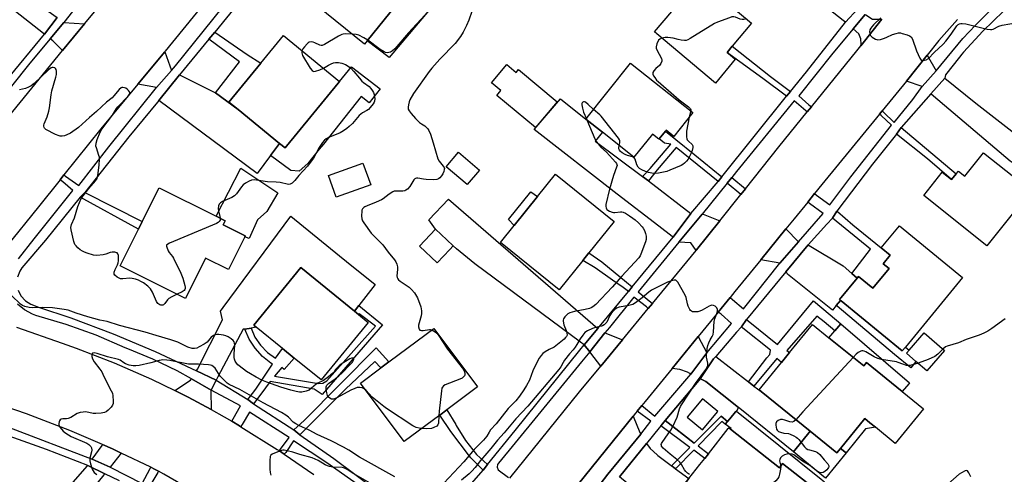
# Model space of a CAD drawing. Units: inches. Extents: x 1315758 to 1321758, y 477449 to 481450.
# Drawn here: x 1319796 to 1320226, y 478855 to 479054 of the extents above; entities that cross this region are included whole.
import ezdxf

# ---------------------------------------------------------------- set-up
doc = ezdxf.new("R2010")
doc.units = ezdxf.units.IN
doc.header["$MEASUREMENT"] = 0
for name, color, linetype in [('BLDG-Footprint', 5, 'Continuous'), ('CULTRL-Pad', 6, 'Continuous'), ('TRANS-Driveway', 251, 'Continuous'), ('TRANS-Non Street Sidewalk', 7, 'Continuous'), ('TRANS-Road', 130, 'Continuous'), ('TRANS-Street Sidewalk', 7, 'Continuous'), ('Undefined', 1, 'Continuous')]:
    doc.layers.add(name, color=color, linetype=linetype)

msp = doc.modelspace()

# ---------------------------------------------------------------- linework, layer by layer
at = {"layer": 'BLDG-Footprint'}
for points, elevation in [([(1319947.74, 479044.47), (1319946.6, 479043.06), (1319925.35, 479060.14), (1319941.67, 479080.44), (1319944.46, 479083.91), (1319952.03, 479093.33), (1319973.28, 479076.26), (1319969.46, 479071.51)], 96.62), ([(1320108.75, 479036.43), (1320100.01, 479026.05), (1320074.37, 479047.64), (1320073.39, 479048.46), (1320088.57, 479066.48), (1320092.87, 479071.59), (1320115.89, 479052.2), (1320107.42, 479042.15), (1320105.15, 479039.45), (1320106.45, 479038.36)], 91.95), ([(1319912.42, 478998.44), (1319911.75, 478997.63), (1319909.36, 478999.59), (1319891.3, 479014.38), (1319887.25, 479017.7), (1319901.18, 479034.7), (1319911.08, 479046.79), (1319935.58, 479026.72), (1319935, 479026.02)], 96.84), ([(1320008.77, 479034.1), (1320012.86, 479030.7), (1320013.88, 479031.92), (1320030.77, 479017.85), (1320021.38, 479006.57), (1320004.48, 479020.64), (1320006.2, 479022.7), (1320002.1, 479026.11)], 92.74), ([(1320090.16, 479013.1), (1320081.85, 479002.65), (1320078.44, 479005.36), (1320078.18, 479005.03), (1320075.5, 479001.65), (1320075.34, 479001.45), (1320072.51, 479003.7), (1320064.4, 478993.5), (1320050.59, 479004.48), (1320043.42, 479010.22), (1320062.92, 479034.75)], 92.43), ([(1320227.08, 478987.75), (1320238.11, 478978.98), (1320233.88, 478973.65), (1320218.84, 478954.73), (1320191.16, 478976.73), (1320199.28, 478986.94), (1320203.35, 478983.78), (1320205.3, 478986.23), (1320206.32, 478987.51), (1320209.14, 478985.27), (1320217.29, 478995.53)], 90.89), ([(1319949.27, 478981.41), (1319934.14, 478975.99), (1319930.73, 478985.51), (1319945.86, 478990.93)], 102.7), ([(1320042.07, 478948.34), (1320031.73, 478935.5), (1320005.97, 478956.23), (1320011.96, 478963.68), (1320022.15, 478976.34), (1320030.04, 478986.14), (1320055.81, 478965.41), (1320044.72, 478951.64)], 93.45), ([(1319894.11, 478958.7), (1319886.97, 478944.41), (1319876.99, 478949.39), (1319868.16, 478931.74), (1319839.57, 478946.03), (1319847.59, 478962.08), (1319849.23, 478965.35), (1319856.64, 478980.19), (1319881.63, 478967.7), (1319885.57, 478965.73), (1319884.66, 478963.9), (1319894.3, 478959.08)], 95.96), ([(1320208.17, 478940.91), (1320183.15, 478910.36), (1320181.78, 478908.69), (1320155, 478930.62), (1320154.75, 478930.83), (1320154.32, 478931.18), (1320162.03, 478940.6), (1320162.59, 478941.29), (1320168.88, 478936.14), (1320176, 478944.83), (1320173.45, 478946.91), (1320176.46, 478950.59), (1320172.61, 478953.81), (1320180.57, 478963.52)], 91.33), ([(1319983.8, 478953.18), (1319978.34, 478947.36), (1319970.63, 478954.6), (1319977.62, 478962.04), (1319982.51, 478957.44), (1319985.32, 478954.81)], 93.25), ([(1319948.12, 478921.23), (1319927.52, 478896), (1319915.76, 478905.61), (1319910.59, 478909.83), (1319899.19, 478919.14), (1319898.12, 478920.01), (1319918.72, 478945.24), (1319942.1, 478926.15), (1319943.9, 478924.68)], 95.54), ([(1320149.65, 478914.5), (1320164.91, 478902.13), (1320166.1, 478903.6), (1320181.78, 478890.89), (1320191.02, 478883.4), (1320178.73, 478868.23), (1320170.06, 478875.26), (1320167.66, 478877.21), (1320165.38, 478879.06), (1320154.78, 478865.99), (1320153.19, 478864.02), (1320141.46, 478873.53), (1320120.03, 478890.91), (1320119.17, 478891.61), (1320128.98, 478903.71), (1320132.48, 478908.03), (1320142.45, 478920.33)], 90.43), ([(1319979.44, 478880.63), (1319963.95, 478869.06), (1319944.83, 478894.67), (1319953.71, 478901.3), (1319957.22, 478903.92), (1319973.56, 478916.11), (1319976.84, 478918.56), (1319995.95, 478892.96), (1319982.53, 478882.93)], 94.17), ([(1320200.23, 478908.96), (1320192.48, 478900.01), (1320187.76, 478904.1), (1320183.64, 478907.68), (1320184.85, 478909.08), (1320191.39, 478916.63)], 90.26), ([(1320106.64, 478874.4), (1320128.03, 478857.58), (1320129.46, 478859.4), (1320140.11, 478851.02), (1320128.2, 478835.88), (1320120.05, 478842.3), (1320107.04, 478825.75), (1320102.53, 478829.22), (1320096.84, 478821.99), (1320096.43, 478821.46), (1320078.21, 478835.78), (1320078.81, 478836.56), (1320084.84, 478844.22), (1320082.89, 478845.76), (1320088.42, 478852.78), (1320093.29, 478858.97), (1320095.36, 478861.61), (1320096.96, 478863.65), (1320105.66, 478874.7), (1320105.89, 478875)], 89.92)]:
    msp.add_lwpolyline(points, close=True, dxfattribs=dict(at, elevation=elevation))
at = {"layer": 'CULTRL-Pad'}
for points in [[(1319978.7, 479062.71), (1319957.37, 479037.2), (1319947.74, 479044.47), (1319969.46, 479071.51), (1319978.57, 479064.07), (1319979.32, 479063.45)], [(1319953.33, 479023.56), (1319948.57, 479017.4), (1319945.1, 479020.16), (1319928.52, 478999.31), (1319926.72, 478997.05), (1319921.8, 478990.86), (1319917.96, 478987.51), (1319914.35, 478987.78), (1319905.42, 478994.23), (1319909.36, 478999.59), (1319911.75, 478997.63), (1319912.42, 478998.44), (1319935, 479026.02), (1319935.58, 479026.72), (1319940.88, 479033.2)], [(1319996.86, 478987.95), (1319991.48, 478981.56), (1319982.24, 478989.35), (1319987.62, 478995.74)], [(1319899.76, 478966.07), (1319896.07, 478957.89), (1319894.11, 478958.7), (1319894.3, 478959.08), (1319884.66, 478963.9), (1319885.57, 478965.73), (1319881.63, 478967.7), (1319892.5, 478988.76), (1319908.58, 478978), (1319903.79, 478969.75)], [(1320022.15, 478976.34), (1320011.96, 478963.68), (1320009.56, 478966.34), (1320019.32, 478978.44)], [(1320154.92, 478920.53), (1320184.89, 478894.69), (1320184.62, 478894.36), (1320181.78, 478890.89), (1320166.1, 478903.6), (1320164.91, 478902.13), (1320149.65, 478914.5), (1320152.34, 478917.57)], [(1320105.27, 478877.87), (1320106.28, 478879.04), (1320108.88, 478882.03), (1320109.21, 478882.41), (1320146.37, 478852.57), (1320147.81, 478851.41), (1320132.49, 478832.93), (1320120.21, 478815.55), (1320107.04, 478825.75), (1320120.05, 478842.3), (1320128.21, 478835.88), (1320140.11, 478851.02), (1320129.46, 478859.4), (1320128.03, 478857.58), (1320106.64, 478874.4), (1320106.95, 478874.72), (1320104.26, 478876.71)], [(1320141.46, 478873.53), (1320153.19, 478864.02), (1320154.78, 478865.99), (1320157.19, 478864.02), (1320148.25, 478853.05), (1320134.14, 478864.54)]]:
    msp.add_lwpolyline(points, close=True, dxfattribs=at)
for points in [[(1320109.21, 478882.41, 0), (1320108.88, 478882.03, 0), (1320106.28, 478879.04, 0), (1320105.27, 478877.87, 0), (1320102.58, 478880.22, 0), (1320090.81, 478868.39, 0), (1320078.09, 478878.22, 0), (1320092.02, 478894.93, 0), (1320093.39, 478896.56, 0), (1320094.16, 478896.17, 0), (1320095.84, 478895.33, 0), (1320110.08, 478883.96, 0)], [(1320087.75, 478879.78, 0), (1320094.46, 478874.22, 0), (1320101.09, 478882.23, 0), (1320094.37, 478887.79, 0)]]:
    msp.add_polyline3d(points, close=True, dxfattribs=at)
at = {"layer": 'TRANS-Driveway'}
for points in [[(1320114.86, 479098.79), (1320118.75, 479095.49), (1320162.41, 479058.48), (1320156.9, 479052.66), (1320155.94, 479053.49), (1320097.18, 479099.89), (1320100.54, 479104.26), (1320103.68, 479108.32), (1320113.15, 479100.24)], [(1319795.91, 479066.69), (1319797.92, 479064.99), (1319798.26, 479064.7), (1319812.09, 479054.69), (1319806.49, 479047.37), (1319806.1, 479047.68), (1319789.83, 479060.53), (1319764.16, 479081.02), (1319751.46, 479091.14), (1319757.02, 479098.29), (1319767.2, 479090.07), (1319769.61, 479088.11), (1319770.81, 479087.14), (1319792.28, 479069.64)], [(1320172.8, 479053.94), (1320163.63, 479042.3), (1320163.75, 479043.03), (1320163.64, 479045.38), (1320162.76, 479047.55), (1320160.24, 479049.75), (1320165.56, 479056.06), (1320165.84, 479055.84), (1320168.72, 479054.02)], [(1319824.01, 479051.91), (1319814.35, 479040.3), (1319810.12, 479044.52), (1319809.07, 479045.35), (1319815.06, 479052.54)], [(1319862.1, 479031.58), (1319855.52, 479024.07), (1319847.44, 479025.55), (1319859.17, 479039.7)], [(1320196.61, 479031.38), (1320190.53, 479024.45), (1320183.67, 479026.9), (1320192.74, 479038.28)], [(1319881.33, 479021.75), (1319891.3, 479014.38), (1319909.36, 478999.59), (1319905.42, 478994.23), (1319899.64, 478986.36), (1319856.58, 479018.41), (1319865.55, 479029.62)], [(1320194.29, 479021.29), (1320200.39, 479028.24), (1320213.96, 479017.28), (1320233.66, 479001.84), (1320234.88, 479003.12), (1320237.12, 479001.21), (1320250.63, 478989.73), (1320243.05, 478980.24), (1320229.8, 478991.2), (1320229.39, 478991.54), (1320229.03, 478991.84), (1320195.47, 479020.3)], [(1320068.19, 478985.05), (1320070.71, 478983.15), (1320089.29, 478968.86), (1320081.51, 478958.47), (1320081.13, 478958.78), (1320075.25, 478963.42), (1320057.01, 478977.41), (1320020.8, 479005.64), (1320032.23, 479019.15), (1320043.42, 479010.22), (1320050.59, 479004.48), (1320047.45, 479000.65)], [(1320048.59, 478918.49), (1320042.67, 478911.33), (1320041.08, 478912.51), (1319994.86, 478946.82), (1319986.79, 478953.42), (1319985.32, 478954.81), (1319982.51, 478957.44), (1319977.62, 478962.04), (1319974.63, 478966.07), (1319983.3, 478975.12)], [(1319944.05, 478928.65), (1319942.1, 478926.15), (1319918.72, 478945.24), (1319898.12, 478920.01), (1319899.19, 478919.14), (1319896.89, 478918.75), (1319894.22, 478918.3), (1319893.52, 478918.18), (1319882.36, 478897.41), (1319881.62, 478895.91), (1319873.05, 478900.05), (1319873.5, 478900.75), (1319884.4, 478922.31), (1319883.55, 478926.11), (1319884.73, 478927.72), (1319914.25, 478967.72), (1319935.62, 478950.39), (1319938.68, 478947.91), (1319951.18, 478937.77)], [(1320101.94, 478965.67), (1320091.8, 478952.97), (1320091.62, 478952.75), (1320089.31, 478956), (1320084.07, 478956.3), (1320094.3, 478968.63), (1320094.66, 478968.61)], [(1320136.42, 478956.51), (1320128.28, 478947.14), (1320119.85, 478948.61), (1320130.82, 478962.12)], [(1320159.74, 478942.63), (1320162.03, 478940.6), (1320154.32, 478931.18), (1320154.75, 478930.83), (1320152.91, 478928.64), (1320151.23, 478926.63), (1320131.56, 478942.39), (1320131.23, 478942.86), (1320130.86, 478943.41), (1320140.58, 478955.13), (1320141.09, 478954.82), (1320155.95, 478945.99)], [(1320059.35, 478913.6), (1320049.87, 478902.1), (1320047.05, 478905.78), (1320045.09, 478908.36), (1320051.71, 478916.57)], [(1320096.27, 478907.91), (1320089.34, 478898.61), (1320088.87, 478898.84), (1320087.76, 478899.46), (1320084.52, 478900.63), (1320081.09, 478901.05), (1320092.47, 478914.99)], [(1320114.49, 478895.2), (1320116.88, 478893.34), (1320120.03, 478890.91), (1320141.46, 478873.53), (1320134.14, 478864.54), (1320110.68, 478883.48), (1320110.08, 478883.96), (1320095.84, 478895.33), (1320094.16, 478896.17), (1320093.39, 478896.56), (1320099.21, 478905.2), (1320100.16, 478906.29)], [(1319879.44, 478891.53), (1319879.3, 478891.23), (1319879.38, 478883.04), (1319869.46, 478888.47), (1319863.51, 478891.4), (1319870.44, 478895.98), (1319870.79, 478896.51)], [(1320067.38, 478872.24), (1320053.04, 478854.72), (1320046.22, 478845.96), (1320045.82, 478846.26), (1320037.05, 478846.69), (1320064.13, 478880.22), (1320066.99, 478872.96)], [(1320080.88, 478858.4), (1320081.7, 478857.79), (1320082.6, 478857.12), (1320088.42, 478852.78), (1320082.89, 478845.76), (1320084.84, 478844.22), (1320078.81, 478836.56), (1320073.24, 478841.07), (1320058.1, 478853.59), (1320069.84, 478868.2), (1320071.55, 478865.96), (1320074.59, 478863.15), (1320074.88, 478862.88), (1320080.06, 478859.02)], [(1319840.04, 478863.88), (1319835.28, 478857.83), (1319827.44, 478861.27), (1319831.72, 478867.25), (1319831.94, 478867.67), (1319836.34, 478865.77)], [(1319832.99, 478854.95), (1319832.56, 478854.39), (1319819.48, 478838.37), (1319816.92, 478835.16), (1319816.65, 478835.37), (1319796.32, 478810.67), (1319796.87, 478810.23), (1319790.37, 478803.31), (1319770.38, 478778.59), (1319763.7, 478783.93), (1319775.44, 478798.06), (1319808.35, 478838.85), (1319825.27, 478858.24), (1319825.44, 478858.48)]]:
    msp.add_lwpolyline(points, close=True, dxfattribs=at)
at = {"layer": 'TRANS-Non Street Sidewalk'}
for points in [[(1319891.3, 479014.38), (1319881.33, 479021.75), (1319891.83, 479035.33), (1319878.41, 479045.19), (1319881.07, 479048.33), (1319895.23, 479038.55), (1319901.18, 479034.7), (1319887.25, 479017.7)], [(1320132.85, 479022.35), (1320131.07, 479020.32), (1320120.72, 479028.04), (1320106.45, 479038.36), (1320105.15, 479039.45), (1320107.42, 479042.15), (1320124.18, 479028.92)], [(1320179.29, 479003.59), (1320181.25, 479006.54), (1320205.3, 478986.23), (1320203.35, 478983.78), (1320192.8, 478992.82)], [(1320102.83, 478985.02), (1320101.22, 478982.97), (1320082.82, 478997.8), (1320074.52, 478988.02), (1320070.71, 478983.15), (1320068.19, 478985.05), (1320071.54, 478988.55), (1320080.54, 478999.29), (1320077.79, 478999.76), (1320075.49, 479001.65), (1320078.18, 479005.03), (1320082.72, 479001.24), (1320091, 478994.6)], [(1320113.15, 478979.71), (1320111.18, 478977.24), (1320105.2, 478982.23), (1320107.17, 478984.69)], [(1319822.12, 478976.01), (1319824.19, 478978.11), (1319849.23, 478965.35), (1319847.59, 478962.08)], [(1320162.03, 478940.6), (1320159.74, 478942.63), (1320167.93, 478953.3), (1320151.22, 478966.83), (1320153.09, 478969.98), (1320153.38, 478969.73), (1320160.12, 478963.91), (1320172.61, 478953.81), (1320176.46, 478950.59), (1320173.45, 478946.91), (1320176, 478944.83), (1320168.88, 478936.14), (1320162.59, 478941.29)], [(1320063.63, 478936.75), (1320062, 478934.69), (1320059.73, 478936.5), (1320055, 478939.66), (1320047.41, 478945.14), (1320042.07, 478948.34), (1320044.72, 478951.64), (1320050.35, 478947.69), (1320061.13, 478938.85)], [(1319897.95, 478885.54), (1319895.48, 478887.48), (1319896.06, 478888.23), (1319899.05, 478892.04), (1319906.28, 478902.86), (1319905.6, 478903.31), (1319901.86, 478906.3), (1319898.66, 478909.86), (1319896.1, 478913.9), (1319894.22, 478918.3), (1319896.89, 478918.75), (1319898.61, 478914.8), (1319901.03, 478911.18), (1319904.07, 478908.05), (1319907.63, 478905.52), (1319910.59, 478909.83), (1319915.76, 478905.61), (1319911.41, 478900.65), (1319910.35, 478901.43), (1319907.18, 478897.71), (1319926.47, 478894.44), (1319928.36, 478894.66), (1319929.98, 478895.63), (1319951.27, 478919.63), (1319944.19, 478924.99), (1319943.9, 478924.68), (1319942.1, 478926.15), (1319944.05, 478928.65), (1319954.47, 478920.13), (1319927.98, 478889.61), (1319924.51, 478891.95), (1319905.24, 478895.36), (1319901.19, 478889.77)], [(1320116.88, 478893.34), (1320114.49, 478895.2), (1320122.49, 478905.71), (1320123.8, 478907.2), (1320124.18, 478909.09), (1320112.06, 478918.74), (1320111.41, 478919.25), (1320113.64, 478922.45), (1320114.42, 478921.92), (1320127.22, 478911.53), (1320142.9, 478930.64), (1320150.2, 478924.5), (1320154.92, 478920.53), (1320152.34, 478917.57), (1320147.57, 478921.45), (1320144.46, 478923.97), (1320131.32, 478908.94), (1320132.48, 478908.03), (1320128.98, 478903.71), (1320126.98, 478905.34)], [(1320152.91, 478928.64), (1320154.75, 478930.83), (1320155, 478930.62), (1320181.78, 478908.69), (1320183.15, 478910.36), (1320184.85, 478909.08), (1320183.63, 478907.68), (1320187.76, 478904.1), (1320185.54, 478901.38), (1320178.43, 478907.19), (1320153.24, 478928.37)], [(1319918.22, 478872.04), (1319915.67, 478874.14), (1319920.08, 478878.24), (1319951.67, 478910.05), (1319957.22, 478903.92), (1319953.71, 478901.3), (1319951.1, 478904.08), (1319938.28, 478891.94), (1319923.46, 478877.21)], [(1320000.37, 478858.96), (1319998.42, 478856.53), (1319993.09, 478861.9), (1319992.47, 478862.67), (1319984.31, 478873.38), (1319979.44, 478880.63), (1319982.52, 478882.93), (1319986.46, 478876.5), (1319986.68, 478876.11), (1319990.74, 478869.54), (1319995.46, 478863.42)], [(1320082.6, 478857.12), (1320081.7, 478857.79), (1320080.88, 478858.4), (1320088.88, 478866.46), (1320076.2, 478875.96), (1320076.93, 478876.82), (1320078.09, 478878.22), (1320090.81, 478868.39), (1320102.58, 478880.22), (1320105.27, 478877.87), (1320104.26, 478876.71), (1320102.86, 478877.79), (1320092.43, 478867.14), (1320096.96, 478863.65), (1320095.36, 478861.61), (1320090.54, 478865.21)], [(1320165.68, 478874.61), (1320157.19, 478864.02), (1320154.78, 478865.99), (1320165.38, 478879.06), (1320167.66, 478877.21), (1320170.06, 478875.26)]]:
    msp.add_lwpolyline(points, close=True, dxfattribs=at)
at = {"layer": 'TRANS-Road'}
for points in [[(1319896.01, 479085.25), (1319859.37, 479039.95), (1319859.17, 479039.7), (1319847.44, 479025.55), (1319831.23, 479006), (1319815.06, 478985.8), (1319813.36, 478983.67), (1319803.92, 478971.86), (1319789.74, 478954.36)], [(1319777.2, 478994.79), (1319814.35, 479040.3), (1319824.01, 479051.91), (1319848.58, 479081.44)], [(1320010.04, 478852.94), (1320040.54, 478890.78), (1320049.87, 478902.1), (1320059.35, 478913.6), (1320070.59, 478927.24), (1320072.45, 478929.49), (1320091.62, 478952.75), (1320091.8, 478952.97), (1320101.94, 478965.67), (1320111.18, 478977.24), (1320113.15, 478979.71), (1320127.85, 478998.13), (1320140.23, 479013.4), (1320142.02, 479015.61), (1320161.89, 479040.09), (1320163.63, 479042.3), (1320172.8, 479053.94)], [(1320205.91, 479053.93), (1320197.82, 479044.65), (1320192.74, 479038.28), (1320183.67, 479026.9), (1320172.95, 479013.8), (1320171.78, 479012.36), (1320146.66, 478981.62), (1320143.44, 478977.65), (1320140.41, 478973.93), (1320134.44, 478966.57), (1320130.82, 478962.12), (1320119.85, 478948.61), (1320108.57, 478934.72), (1320106.44, 478932.1), (1320101.25, 478925.75), (1320092.47, 478914.99), (1320081.09, 478901.05), (1320069.31, 478886.61), (1320067.81, 478884.78), (1320065.85, 478882.34), (1320065.15, 478881.48), (1320064.13, 478880.22), (1320037.05, 478846.69)], [(1319794.35, 478919.08), (1319814.3, 478912.1), (1319820.36, 478909.96), (1319837.04, 478903.52), (1319853.41, 478896.36), (1319863.51, 478891.4), (1319869.46, 478888.47), (1319879.38, 478883.04), (1319885.14, 478879.89), (1319888.5, 478877.91), (1319891.83, 478875.94), (1319892.5, 478875.52), (1319908.33, 478865.58), (1319909.29, 478864.92), (1319911.36, 478863.5), (1319924.4, 478854.55)], [(1319874.36, 478845.74), (1319858.74, 478854.8), (1319856.41, 478856.07), (1319854.69, 478857.01), (1319853.11, 478857.76), (1319840.04, 478863.88), (1319836.34, 478865.77), (1319831.94, 478867.67), (1319817.67, 478873.82), (1319798.69, 478881.14), (1319779.45, 478887.72)]]:
    msp.add_lwpolyline(points, dxfattribs=at)
at = {"layer": 'TRANS-Street Sidewalk'}
for points in [[(1319795.22, 478949.12), (1319801.99, 478957.75), (1319819, 478978.96), (1319814.53, 478982.79), (1319813.36, 478983.67), (1319815.06, 478985.8), (1319815.75, 478985.3), (1319821.49, 478981.2), (1319834.71, 478998.14), (1319855.52, 479024.07), (1319862.1, 479031.58), (1319863.8, 479033.61), (1319897.13, 479074.97)], [(1319830.66, 479072.56), (1319815.06, 479052.54), (1319809.07, 479045.35), (1319800.18, 479034.68), (1319769.7, 478996.62)], [(1319901.49, 479073.53), (1319881.07, 479048.33), (1319878.41, 479045.19), (1319865.55, 479029.62), (1319856.58, 479018.41), (1319856.03, 479017.71), (1319843.45, 479002.53), (1319824.19, 478978.11), (1319822.12, 478976.01), (1319806.91, 478957.23), (1319796.65, 478945.16), (1319795.71, 478943.72), (1319794.69, 478941.04)], [(1320165.56, 479056.06), (1320160.24, 479049.75), (1320151.34, 479039.18), (1320136.53, 479020.42), (1320140.96, 479016.49), (1320142.02, 479015.61), (1320140.23, 479013.4), (1320139.63, 479013.89), (1320134.47, 479018.18), (1320109.21, 478987.24), (1320107.17, 478984.69), (1320105.2, 478982.23), (1320094.3, 478968.63), (1320084.07, 478956.3), (1320066.18, 478934.61), (1320071.86, 478930.05), (1320072.45, 478929.49), (1320070.59, 478927.24), (1320069.91, 478928.05), (1320064.36, 478932.26), (1320053.65, 478918.98), (1320051.71, 478916.57), (1320045.09, 478908.36), (1320042.67, 478911.33), (1320048.59, 478918.49), (1320062, 478934.69), (1320063.63, 478936.75), (1320081.51, 478958.47), (1320089.29, 478968.86), (1320101.22, 478982.97), (1320102.83, 478985.02), (1320131.07, 479020.32), (1320132.85, 479022.35), (1320139.82, 479030.94), (1320156.9, 479052.66), (1320162.41, 479058.48)], [(1320046.22, 478845.96), (1320053.04, 478854.72), (1320067.38, 478872.24), (1320071.76, 478877.95), (1320065.85, 478882.34), (1320067.81, 478884.78), (1320073.53, 478880.11), (1320089.34, 478898.61), (1320096.27, 478907.91), (1320107.1, 478920.75), (1320102.52, 478924.82), (1320101.25, 478925.75), (1320106.44, 478932.1), (1320107.51, 478931.27), (1320112.3, 478927.21), (1320128.28, 478947.14), (1320136.42, 478956.51), (1320147.17, 478968.94), (1320141.15, 478973.32), (1320140.41, 478973.93), (1320143.44, 478977.65), (1320144.25, 478976.9), (1320150.14, 478972.76), (1320159.3, 478984.96), (1320177.06, 479007.58), (1320172.62, 479011.81), (1320171.78, 479012.36), (1320172.95, 479013.8), (1320173.52, 479013.29), (1320178.18, 479008.82), (1320186.47, 479018.81), (1320190.53, 479024.45), (1320196.61, 479031.38), (1320208.35, 479045.49), (1320213.77, 479051.41), (1320222.78, 479060.28)], [(1320226.09, 479057.57), (1320217.03, 479048.81), (1320208.54, 479039.5), (1320207.9, 479038.71), (1320206.81, 479037.35), (1320200.64, 479029.68), (1320200.39, 479028.24), (1320194.29, 479021.29), (1320181.25, 479006.54), (1320179.29, 479003.59), (1320168.79, 478990.5), (1320153.09, 478969.98), (1320151.22, 478966.83), (1320148.79, 478964.16), (1320140.58, 478955.13), (1320130.86, 478943.41), (1320113.64, 478922.45), (1320111.41, 478919.25), (1320109.3, 478916.91), (1320100.16, 478906.29), (1320099.21, 478905.2), (1320093.39, 478896.56), (1320092.02, 478894.93), (1320078.09, 478878.22), (1320076.93, 478876.82), (1320076.2, 478875.96), (1320075.47, 478875.1), (1320069.84, 478868.2), (1320058.1, 478853.59)], [(1319789.45, 479026.71), (1319806.49, 479047.37), (1319812.09, 479054.69)], [(1319794.98, 478935.36), (1319796.25, 478932.79), (1319798.18, 478930.66), (1319800.61, 478929.14), (1319803.96, 478927.85), (1319818, 478923.15), (1319836.65, 478916.18), (1319855.01, 478908.47), (1319873.05, 478900.05), (1319881.62, 478895.91), (1319879.44, 478891.53), (1319870.79, 478896.51), (1319864.51, 478899.99), (1319853.89, 478905.15), (1319842.94, 478909.59), (1319841.84, 478910.1), (1319829.07, 478915.57), (1319816, 478920.31), (1319802.69, 478924.3), (1319801.29, 478924.81), (1319797.82, 478926.66), (1319794.79, 478929.16)], [(1319981.27, 478836.76), (1319998.42, 478856.53), (1320000.37, 478858.96), (1320012.46, 478873.82), (1320040.72, 478908.98), (1320042.67, 478911.33), (1320045.09, 478908.36), (1320041.49, 478903.88), (1320021, 478878.98), (1320005.09, 478859.5), (1320004.77, 478859.05), (1320004.54, 478857.82), (1320005.07, 478856.69), (1320009.46, 478853.36)], [(1319944.29, 478849.62), (1319930.12, 478859.78), (1319915.5, 478869.3), (1319912.06, 478864.3), (1319911.36, 478863.5), (1319909.29, 478864.92), (1319909.83, 478865.7), (1319913.56, 478870.81), (1319896.26, 478881.95), (1319893.04, 478876.56), (1319892.5, 478875.52), (1319891.83, 478875.94), (1319888.5, 478877.91), (1319889.11, 478878.94), (1319892.3, 478884.68), (1319879.44, 478891.53), (1319881.62, 478895.91), (1319895.48, 478887.48), (1319897.95, 478885.54), (1319915.67, 478874.14), (1319918.22, 478872.04), (1319933.07, 478861.65), (1319951.51, 478847.88)], [(1319839.33, 478851.84), (1319832.99, 478854.95), (1319825.44, 478858.48), (1319807.4, 478865.54), (1319768.5, 478879.48)], [(1319790.73, 478875.26), (1319827.44, 478861.27), (1319835.28, 478857.83), (1319849.21, 478850.7), (1319852.8, 478857.16), (1319853.11, 478857.76), (1319854.69, 478857.01), (1319856.41, 478856.07), (1319856.1, 478855.44), (1319853.12, 478850.33)]]:
    msp.add_lwpolyline(points, dxfattribs=at)
at = {"layer": 'Undefined'}
for p, q in [((1320043.58, 479010.42, 92), (1320043.79, 479009.93, 92)), ((1320089.26, 479013.81, 92), (1320088.54, 479011.07, 92))]:
    msp.add_line(p, q, dxfattribs=at)
for points, elevation in [([(1319972.97, 479075.87), (1319976.79, 479069.81), (1319978.68, 479066.21), (1319978.98, 479065.42), (1319979.08, 479064.89), (1319979.06, 479064.36), (1319978.94, 479063.82), (1319978.32, 479062.52), (1319977.35, 479061.1), (1319974.86, 479057.91), (1319972.95, 479055.71), (1319965.78, 479048.01), (1319959.76, 479041.05), (1319958.76, 479040.14), (1319957.88, 479039.56), (1319957.16, 479039.34), (1319956.41, 479039.3), (1319955.66, 479039.41), (1319955.14, 479039.63), (1319953.42, 479040.73), (1319947.95, 479044.74)], 96), ([(1319993.51, 479057.42), (1319992.15, 479053.59), (1319991.11, 479051.17), (1319989.72, 479048.36), (1319988.58, 479046.37), (1319986.24, 479043.3), (1319979.53, 479036.44), (1319975.95, 479032.49), (1319974.82, 479031.12), (1319967.94, 479021.38), (1319966.37, 479018.63), (1319966.07, 479017.84), (1319965.73, 479016.51), (1319965.59, 479015.44), (1319965.69, 479014.66), (1319966.05, 479013.9), (1319966.89, 479012.68), (1319968.88, 479010.46), (1319970.54, 479008.8), (1319971.41, 479008.12), (1319972.89, 479007.24), (1319973.71, 479006.55), (1319974.24, 479005.95), (1319974.67, 479005.21), (1319975.34, 479003.62), (1319976.61, 478999.89), (1319978.67, 478992.9), (1319979.21, 478991.88), (1319981, 478989.7), (1319981.39, 478989.06), (1319981.49, 478988.59), (1319981.45, 478988.1), (1319981.24, 478987.32), (1319980.83, 478986.29), (1319980.26, 478985.35), (1319979.53, 478984.54), (1319978.92, 478984.05), (1319978.17, 478983.79), (1319976.75, 478983.7), (1319973.52, 478983.76), (1319972.36, 478983.87), (1319969.83, 478984.42), (1319969.31, 478984.42), (1319968.89, 478984.3), (1319968.5, 478984.04), (1319968.16, 478983.63), (1319966.86, 478981.39), (1319966.33, 478980.67), (1319965.31, 478979.61), (1319964.62, 478979.1), (1319964.13, 478978.88), (1319963.32, 478978.73), (1319962.2, 478978.68), (1319960.03, 478978.73), (1319959.52, 478978.66), (1319958.99, 478978.46), (1319957.26, 478977.37), (1319954.72, 478975.39), (1319953.98, 478974.92), (1319951.56, 478973.8), (1319947.69, 478972.3), (1319946.64, 478971.8), (1319946.19, 478971.48), (1319945.65, 478970.88), (1319945.43, 478970.4), (1319945.31, 478969.87), (1319945.2, 478967.89), (1319945.31, 478966.5), (1319945.59, 478965.73), (1319946.19, 478964.76), (1319949.45, 478960.36), (1319954.49, 478955.13), (1319956.88, 478951.97), (1319959.6, 478948.66), (1319960.21, 478947.7), (1319960.64, 478946.65), (1319960.9, 478945.56), (1319960.9, 478944.44), (1319960.63, 478941.63), (1319960.8, 478940.89), (1319961.16, 478940.22), (1319961.47, 478939.81), (1319962.11, 478939.23), (1319966.02, 478936.57), (1319967.16, 478935.66), (1319968.38, 478934.1), (1319969.71, 478931.91), (1319971.22, 478928.02), (1319971.49, 478926.32), (1319971.47, 478925.18), (1319971.28, 478924.09), (1319970.1, 478920.03), (1319970.11, 478919.21), (1319970.45, 478918.21), (1319970.76, 478917.86), (1319971.41, 478917.69), (1319972.2, 478917.71), (1319974.94, 478918.05), (1319975.45, 478918.04), (1319975.98, 478917.92)], 94), ([(1320113.64, 479054.1), (1320112.45, 479053.79), (1320111.68, 479053.81), (1320110.9, 479054.05), (1320108.84, 479054.93), (1320108.07, 479055.09), (1320107.25, 479055), (1320106.16, 479054.65), (1320100.97, 479052.69), (1320099.64, 479052.09), (1320089.06, 479045.57), (1320088.04, 479045), (1320087.25, 479044.71), (1320086.45, 479044.65), (1320085.08, 479044.79), (1320083.71, 479045.05), (1320081.53, 479045.65), (1320079.19, 479046.01), (1320078.04, 479046.01), (1320076.66, 479045.71)], 92), ([(1320172.45, 479054.52), (1320169.24, 479051.53), (1320168.42, 479050.67), (1320167.98, 479050.01), (1320167.66, 479049.29), (1320167.52, 479048.51), (1320167.57, 479047.7), (1320167.81, 479046.97), (1320168.15, 479046.54), (1320168.58, 479046.17), (1320170.07, 479045.25), (1320170.6, 479045.05), (1320171.14, 479044.98), (1320172.25, 479045.15), (1320173.94, 479045.67), (1320175.03, 479046.09), (1320177.47, 479047.25), (1320179.08, 479047.8), (1320180.16, 479048.03), (1320180.98, 479047.99), (1320181.8, 479047.8), (1320183.97, 479047.08), (1320185.01, 479046.65), (1320185.65, 479046.21), (1320186.21, 479045.3), (1320187.96, 479040.12), (1320189.46, 479036.88), (1320190.09, 479036.04), (1320190.5, 479035.85), (1320190.98, 479035.85), (1320192.26, 479036.21), (1320193.19, 479036.8), (1320195.74, 479039.47), (1320199.71, 479043.07), (1320200.82, 479044.4), (1320203.11, 479047.47), (1320205.62, 479051.04), (1320206.19, 479051.62), (1320206.85, 479052.03), (1320207.38, 479052.15), (1320207.93, 479052.16), (1320209.66, 479051.91), (1320211.98, 479051.41), (1320218.97, 479049.64), (1320220.41, 479049.41), (1320220.91, 479049.45), (1320221.54, 479049.63), (1320224.05, 479050.94), (1320225.46, 479051.34), (1320232.14, 479052.56)], 90), ([(1319941.1, 479047.48), (1319938.02, 479047.54), (1319937.18, 479047.47), (1319936.64, 479047.33), (1319935.09, 479046.55), (1319929.04, 479042.91), (1319928.02, 479042.48), (1319927.5, 479042.45), (1319926.98, 479042.57), (1319924.79, 479043.69), (1319924.01, 479043.96), (1319923.16, 479044.05), (1319922.36, 479043.91), (1319921.89, 479043.64), (1319921.45, 479043.27), (1319920.22, 479041.96), (1319919.5, 479041.01), (1319919.15, 479040.18)], 96), ([(1319947.95, 479044.74), (1319946.21, 479045.87), (1319943.99, 479047.06), (1319942.92, 479047.36), (1319941.1, 479047.48)], 96), ([(1320076.66, 479045.71), (1320075.76, 479045.31), (1320075.21, 479044.75), (1320074.47, 479043.22), (1320074.11, 479041.87), (1320074.14, 479041.34), (1320074.42, 479040.55), (1320076.41, 479036.75), (1320076.58, 479036.03), (1320076.53, 479035.54), (1320076.17, 479034.56), (1320075.58, 479033.69), (1320073.94, 479032.43), (1320073.04, 479031.45), (1320072.6, 479030.59), (1320072.65, 479029.89), (1320073, 479029.17), (1320073.47, 479028.44), (1320074.34, 479027.27), (1320074.93, 479026.66), (1320081.8, 479020.71), (1320084.25, 479018.71), (1320088.33, 479015.55), (1320089.1, 479014.69), (1320089.25, 479014.28), (1320089.26, 479013.81)], 92), ([(1319919.15, 479040.18), (1319919.07, 479039.2), (1319919.45, 479038.15), (1319922.8, 479032.56), (1319923.62, 479031.46), (1319924.02, 479031.2), (1319924.25, 479031.15), (1319925.02, 479031.23), (1319926.99, 479031.86), (1319928.55, 479032.48)], 96), ([(1319864.61, 478933.51), (1319862.26, 478932.37), (1319861, 478931.62), (1319860.4, 478931.08), (1319859.14, 478929.45), (1319858.63, 478928.96), (1319858.36, 478928.82), (1319857.91, 478928.73), (1319857.44, 478928.76), (1319856.99, 478928.9), (1319856.17, 478929.55), (1319855.53, 478930.43), (1319853.74, 478934.45), (1319852.89, 478935.89), (1319851.68, 478937.08), (1319849.88, 478938.49), (1319848.7, 478939.18), (1319847.69, 478939.64), (1319846.32, 478940.11), (1319844.93, 478940.48), (1319843.81, 478940.56), (1319840.75, 478940.22), (1319839.77, 478940.35), (1319838.28, 478941.09), (1319837.24, 478941.89), (1319837, 478942.28), (1319836.96, 478942.5), (1319837.06, 478943.25), (1319837.44, 478944.31), (1319838.47, 478946.44), (1319838.71, 478947.26), (1319838.84, 478948.14), (1319838.94, 478949.63), (1319838.9, 478950.49), (1319838.67, 478951.18), (1319838.26, 478951.61), (1319837.8, 478951.83), (1319837.27, 478951.97), (1319836.15, 478952.03), (1319835.21, 478951.84), (1319833.33, 478951.11), (1319832.23, 478950.84), (1319829.4, 478950.58), (1319827.99, 478950.66), (1319825.19, 478951.5), (1319824.08, 478951.91), (1319823.11, 478952.38), (1319822.21, 478952.98), (1319821.14, 478953.9), (1319820.35, 478954.69), (1319819.85, 478955.35), (1319819.34, 478956.71), (1319818.16, 478961.68), (1319818.1, 478962.81), (1319818.38, 478964.1), (1319819.64, 478967), (1319821.17, 478971.92), (1319822.6, 478975.44), (1319823.39, 478976.65), (1319825.94, 478979.83), (1319828.89, 478983.17), (1319829.54, 478984.3), (1319829.87, 478985.33), (1319830.48, 478990.23), (1319830.63, 478992.48), (1319830.56, 478993.51), (1319830.38, 478994.32), (1319829.25, 478997.6), (1319829.06, 478998.42), (1319829.07, 478999.68), (1319829.56, 479001.33), (1319830.84, 479004.55), (1319831.56, 479005.81), (1319836.29, 479011.92), (1319838.03, 479014.83), (1319838.62, 479015.68), (1319843.07, 479020.33), (1319843.7, 479021.23), (1319843.85, 479021.81), (1319843.76, 479022.15), (1319843.34, 479022.77), (1319842.75, 479023.34), (1319842.06, 479023.8), (1319841.57, 479023.98), (1319840.81, 479024.1), (1319840.32, 479024.04), (1319840.01, 479023.9), (1319839.18, 479023.18), (1319836.94, 479020.42), (1319836.14, 479019.56), (1319833.67, 479017.62), (1319829.35, 479013.54), (1319826.29, 479010.97), (1319821.35, 479006.58), (1319817.85, 479004.13), (1319816.38, 479003.28), (1319815.33, 479002.94), (1319814.25, 479002.74), (1319813.44, 479002.73), (1319812.9, 479002.86), (1319811.31, 479003.55), (1319807.13, 479005.68), (1319806.54, 479006.21), (1319806.33, 479006.63), (1319806.23, 479007.1), (1319806.23, 479007.59), (1319806.35, 479008.12), (1319807.76, 479011.28), (1319808.5, 479013.71), (1319808.76, 479015.12), (1319809.42, 479020.92), (1319809.68, 479022.61), (1319811.46, 479028.59), (1319811.73, 479029.76), (1319811.83, 479031.23), (1319811.66, 479032.01), (1319811.38, 479032.39), (1319811, 479032.68), (1319810.33, 479032.89), (1319809.87, 479032.82), (1319809.41, 479032.64), (1319808.26, 479031.85), (1319802.08, 479025.9), (1319800.73, 479024.84), (1319799.53, 479024.2), (1319798.28, 479023.68), (1319795.62, 479023.02)], 96), ([(1319928.55, 479032.48), (1319930.72, 479033.8), (1319931.98, 479034.46), (1319933, 479034.91), (1319933.81, 479035.09), (1319935.2, 479035.04), (1319936.59, 479034.75), (1319938.18, 479034.08), (1319939.41, 479033.36), (1319940.5, 479032.5), (1319941.93, 479031.16), (1319944.27, 479028.14), (1319945.39, 479026.82), (1319946.02, 479026.25), (1319948.52, 479024.46), (1319949.33, 479023.61), (1319950.04, 479022.67), (1319950.43, 479021.9), (1319950.7, 479021.08), (1319951.01, 479019.16), (1319950.93, 479018.12), (1319950.73, 479017.62), (1319950.28, 479016.91), (1319949.04, 479015.33), (1319948.26, 479014.51), (1319947.6, 479014.04), (1319945.7, 479012.96), (1319944.17, 479011.76), (1319941.27, 479008.36), (1319939.89, 479007.01), (1319938.78, 479006.1), (1319937.37, 479005.14), (1319935.91, 479004.29), (1319934.85, 479003.81), (1319930.71, 479002.2), (1319929.69, 479001.62), (1319929.02, 479001.07), (1319928.11, 478999.96), (1319926.63, 478997.83), (1319924.15, 478993.13), (1319922.83, 478991.2), (1319921.54, 478989.61), (1319917.76, 478985.49), (1319916.06, 478983.33), (1319914.87, 478982.24), (1319914, 478981.72), (1319913.27, 478981.63), (1319909.59, 478982.49), (1319907.86, 478982.62), (1319904.04, 478982.72), (1319898.2, 478983.58), (1319897.1, 478983.5), (1319896.01, 478983.07), (1319894.45, 478982.21), (1319893.52, 478981.48), (1319892.76, 478980.58), (1319890.46, 478977.46), (1319889.65, 478976.62), (1319888.43, 478975.92), (1319884.45, 478974.15), (1319883.52, 478973.54), (1319882.96, 478972.97), (1319882.63, 478972.24), (1319882.52, 478971.15), (1319882.7, 478970.05), (1319883.31, 478967.56), (1319883.4, 478966.81)], 96), ([(1320046.77, 479014.43), (1320044.32, 479016.69), (1320043.19, 479017.59), (1320042.72, 479017.8), (1320042.4, 479017.82), (1320042.07, 479017.72), (1320041.77, 479017.43), (1320041.59, 479017.01), (1320041.56, 479016.48), (1320041.83, 479015.03), (1320042.38, 479013.3), (1320043.58, 479010.42)], 92), ([(1320057.9, 478998.67), (1320058.18, 478999.92), (1320058.2, 479000.72), (1320058.03, 479001.23), (1320057.6, 479001.95), (1320050.11, 479011.54), (1320049.49, 479012.17), (1320046.77, 479014.43)], 92), ([(1320043.79, 479009.93), (1320047.29, 479001.59), (1320047.98, 479000.32), (1320049.97, 478997.99), (1320052.38, 478995.69), (1320056.31, 478991.45), (1320056.8, 478990.81), (1320056.96, 478990.4), (1320057, 478989.96), (1320056.83, 478989.16), (1320055.5, 478985.57), (1320053.66, 478979.59), (1320052.13, 478972.83), (1320052.06, 478972.03), (1320052.22, 478971.33), (1320052.61, 478970.72), (1320052.99, 478970.35), (1320053.73, 478969.89), (1320054.82, 478969.44), (1320055.45, 478969.33), (1320056.01, 478969.33), (1320058.55, 478969.69), (1320059.09, 478969.67), (1320059.63, 478969.51), (1320060.67, 478968.98), (1320062.46, 478967.88), (1320063.98, 478966.91), (1320064.92, 478966.2), (1320066.37, 478964.8), (1320067.95, 478963.11), (1320068.46, 478962.43), (1320068.99, 478961.43), (1320069.52, 478960.11), (1320069.76, 478959.02), (1320069.69, 478957.56), (1320069.46, 478956.43), (1320067.47, 478951.09), (1320067.11, 478950.31), (1320066.56, 478949.51), (1320059.03, 478941.42), (1320054.9, 478936.62), (1320047.67, 478929.03), (1320046.36, 478928.02), (1320045.65, 478927.65), (1320044.89, 478927.37), (1320043.04, 478926.88), (1320038.33, 478925.98), (1320036.35, 478925.45), (1320035.42, 478924.95), (1320034.19, 478923.7), (1320033.57, 478922.75), (1320033.43, 478922.25), (1320033.42, 478921.73), (1320033.72, 478920.14), (1320034.79, 478917.61), (1320035.11, 478916.56), (1320035.13, 478915.65), (1320034.86, 478914.98), (1320034.53, 478914.54), (1320033.91, 478913.92), (1320030.19, 478910.88), (1320029.45, 478910.39), (1320027.34, 478909.35), (1320025.55, 478908.28), (1320024.6, 478907.58), (1320023.8, 478906.72), (1320022.97, 478905.53), (1320021.74, 478903.29), (1320020.23, 478899.93), (1320018.73, 478895.94), (1320017.46, 478893.57), (1320016.28, 478891.71), (1320014.29, 478888.86), (1320012.7, 478886.84), (1320011.75, 478885.77), (1320009.37, 478883.47), (1320004.07, 478876.75), (1320001.67, 478874.15), (1320001.03, 478873.21), (1320000, 478871.42)], 92), ([(1320088.54, 479011.07), (1320087.45, 479005.02), (1320087.34, 479003.57), (1320087.36, 479002.43), (1320087.5, 479001.63), (1320087.74, 479001.14), (1320088.3, 479000.51), (1320089.81, 478999.19), (1320090.22, 478998.56), (1320090.23, 478997.84), (1320089.86, 478996.54), (1320089.23, 478994.99), (1320088.1, 478992.75), (1320087.43, 478991.86), (1320086.45, 478990.89), (1320085.8, 478990.39), (1320085.03, 478989.96), (1320080.14, 478987.83), (1320078.77, 478987.36), (1320076.58, 478986.8), (1320075.2, 478986.54), (1320074.04, 478986.49), (1320072.28, 478986.59), (1320070.83, 478986.79), (1320069.43, 478987.27), (1320067.81, 478987.97), (1320066.82, 478988.55), (1320066.3, 478989.12), (1320065.73, 478990.28), (1320064.9, 478992.69), (1320064.48, 478993.33), (1320063.79, 478993.72), (1320061.51, 478994.32), (1320060.51, 478994.7), (1320059.23, 478995.42), (1320058.57, 478995.98), (1320058.07, 478996.67), (1320057.84, 478997.17), (1320057.76, 478997.69), (1320057.9, 478998.67)], 92), ([(1319883.4, 478966.81), (1319883.33, 478966.05), (1319883.02, 478965.4), (1319882.49, 478964.92), (1319881.77, 478964.5), (1319861.18, 478955.88), (1319860.45, 478955.5), (1319859.97, 478955.01), (1319859.92, 478954.58), (1319860.02, 478954.1), (1319860.67, 478952.54), (1319861.12, 478951.8), (1319862.53, 478950), (1319863, 478949.27), (1319866.15, 478942.72), (1319867.02, 478940.54), (1319867.98, 478937.43), (1319868.09, 478936.59), (1319868.03, 478936.07), (1319867.86, 478935.58), (1319867.57, 478935.16), (1319866.75, 478934.56), (1319864.61, 478933.51)], 96), ([(1320088.65, 478854.54), (1320087.82, 478855.16), (1320087.07, 478855.94), (1320086.59, 478856.62), (1320085.14, 478859.04), (1320084.42, 478859.95), (1320083.16, 478861.14), (1320080.27, 478863.46), (1320077.16, 478866.11), (1320076.5, 478866.95), (1320076.39, 478867.33), (1320076.38, 478867.74), (1320076.5, 478868.17), (1320076.75, 478868.65), (1320079.44, 478872.4), (1320080.52, 478874.09), (1320081.35, 478875.65), (1320083.25, 478879.66), (1320084.35, 478883.29), (1320084.8, 478884.38), (1320085.21, 478885.15), (1320091.37, 478894.48), (1320095.87, 478900.63), (1320096.48, 478901.62), (1320096.71, 478902.39), (1320096.75, 478903.43), (1320096.2, 478905.99), (1320096.12, 478906.85), (1320096.22, 478908), (1320096.5, 478909.73), (1320096.78, 478911.16), (1320097.13, 478912.27), (1320097.77, 478913.6), (1320098.69, 478915.03), (1320099.07, 478915.92), (1320099.25, 478917.08), (1320099.49, 478921.56), (1320099.78, 478922.71), (1320100.74, 478925.53), (1320100.91, 478926.37), (1320100.92, 478926.9), (1320100.64, 478927.57), (1320099.91, 478928.28), (1320099.25, 478928.68), (1320098.54, 478928.8), (1320098.02, 478928.67), (1320097.24, 478928.32), (1320094.21, 478926.56), (1320093.22, 478926.09), (1320092.35, 478925.91), (1320090.87, 478925.83), (1320090.03, 478925.91), (1320089.55, 478926.09), (1320089.2, 478926.42), (1320088.9, 478926.84), (1320088.19, 478928.34), (1320087.83, 478929.4), (1320087.26, 478932.1), (1320086.82, 478933.16), (1320083.56, 478938.77), (1320083.06, 478939.4), (1320082.67, 478939.67), (1320082.45, 478939.73), (1320081.97, 478939.73), (1320081.2, 478939.58), (1320079.06, 478938.82), (1320072.09, 478935.3), (1320070.88, 478934.48), (1320067.96, 478932.02), (1320065.73, 478930.27), (1320064.59, 478929.44), (1320063.86, 478929.03), (1320062.2, 478928.55), (1320057.87, 478927.84), (1320056.8, 478927.46), (1320055.68, 478926.61), (1320054.37, 478925.15), (1320053.8, 478924.18), (1320052.5, 478921.37), (1320052.03, 478920.69), (1320051.42, 478920.14), (1320050.71, 478919.7), (1320050.21, 478919.52), (1320047.54, 478918.97), (1320046.25, 478918.56), (1320044.14, 478917.55), (1320042.97, 478916.74), (1320042.06, 478915.68), (1320040.89, 478914.08), (1320039.48, 478911.53), (1320038.68, 478910.37), (1320037.81, 478909.25), (1320036.19, 478907.46), (1320034.04, 478904.61), (1320033.39, 478903.62), (1320032.39, 478901.74), (1320031.54, 478900.56), (1320018.02, 478884.47), (1320012.8, 478878.93), (1320007.58, 478872.78), (1320004.66, 478869.66), (1320001.73, 478865.98), (1320000, 478863.93)], 90), ([(1319947.29, 478891.37), (1319946.44, 478892.09), (1319945.47, 478892.5), (1319944.42, 478892.72), (1319943.37, 478892.64), (1319942.31, 478892.3), (1319940.48, 478891.51), (1319934.49, 478888.22), (1319933.44, 478887.72), (1319932.91, 478887.58), (1319932.14, 478887.64), (1319931.39, 478887.99), (1319930.75, 478888.5), (1319930.33, 478889.2), (1319930.04, 478890.33), (1319929.79, 478892.1), (1319929.8, 478892.94), (1319930.08, 478893.66), (1319930.82, 478894.45), (1319933.75, 478896.45), (1319935.34, 478897.77), (1319936.59, 478898.95), (1319940.22, 478902.71), (1319941.22, 478903.81), (1319941.74, 478904.64), (1319941.83, 478904.99), (1319941.79, 478905.29), (1319941.45, 478905.56), (1319940.83, 478905.55), (1319940.08, 478905.25), (1319936.31, 478902.91), (1319935.4, 478902.18), (1319934.37, 478901.17), (1319933.82, 478900.53), (1319933.2, 478899.58), (1319932.67, 478898.97), (1319930.76, 478897.33), (1319928.53, 478895.7), (1319926.06, 478894.58), (1319925.37, 478894.18), (1319922.32, 478891.59), (1319921.83, 478891.33), (1319921.06, 478891.08), (1319919.15, 478890.72), (1319918.02, 478890.72), (1319916.57, 478890.95), (1319914.3, 478891.49), (1319909.95, 478892.89), (1319903.77, 478895.09), (1319901.62, 478895.97), (1319899.08, 478897.19), (1319896.62, 478898.64), (1319894.95, 478899.74), (1319891.72, 478902.12), (1319891.07, 478902.67), (1319890.51, 478903.29), (1319889.98, 478904.26), (1319889.71, 478905.04), (1319889.58, 478905.91), (1319889.54, 478907.39), (1319889.73, 478911.3), (1319889.65, 478912.15), (1319889.49, 478912.66), (1319889.03, 478913.32), (1319888.16, 478914.05), (1319886.95, 478914.85), (1319885.91, 478915.33), (1319884.8, 478915.58), (1319882.8, 478915.85), (1319881.95, 478915.89), (1319881.15, 478915.76), (1319880.41, 478915.42), (1319879.51, 478914.78), (1319877.7, 478912.58), (1319876.34, 478911.61), (1319874.27, 478910.46), (1319873.2, 478909.99), (1319872.19, 478909.78), (1319871.13, 478909.84), (1319869.28, 478910.4), (1319864.84, 478912.55), (1319861.81, 478913.63), (1319855.42, 478915.48), (1319850.6, 478917), (1319839.37, 478919.82), (1319834, 478921.61), (1319830.78, 478922.24), (1319825.44, 478923.64), (1319820.37, 478925.26), (1319816.82, 478926.61), (1319815.08, 478926.93), (1319810.08, 478927.57), (1319805.81, 478927.68), (1319801.27, 478927.58), (1319799.86, 478927.79), (1319797.91, 478928.23), (1319796.9, 478928.65), (1319796.06, 478929.24), (1319792.12, 478933.03)], 94), ([(1320226.83, 478922.83), (1320220.91, 478918.49), (1320219.24, 478917.44), (1320217.41, 478916.54), (1320215.41, 478915.68), (1320213.18, 478914.85), (1320209.7, 478913.74), (1320206.32, 478912.24), (1320201.42, 478910.86), (1320200.73, 478910.49), (1320199.56, 478909.54)], 90), ([(1319975.98, 478917.92), (1319976.75, 478917.56), (1319977.49, 478917.06), (1319978.16, 478916.48), (1319978.71, 478915.82), (1319982.91, 478909.52), (1319989.8, 478900.52), (1319990.33, 478899.55), (1319990.49, 478898.85), (1319990.42, 478898.2), (1319990.24, 478897.77), (1319989.73, 478897.17), (1319989.28, 478896.84), (1319988.22, 478896.33), (1319981.84, 478893.81), (1319981.11, 478893.41), (1319980.59, 478892.84), (1319980.41, 478892.34), (1319980.21, 478891.21), (1319979.21, 478882.38), (1319979.07, 478880.35)], 94), ([(1319959.78, 478853.65), (1319944.31, 478862.23), (1319939.73, 478865.21), (1319937.4, 478866.56), (1319931.89, 478869.37), (1319925.79, 478872.14), (1319922.26, 478874), (1319917.74, 478876.08), (1319916.44, 478876.76), (1319915.36, 478877.58), (1319913.24, 478879.74), (1319912.08, 478880.57), (1319910.15, 478881.81), (1319902.17, 478885.94), (1319892.05, 478891.81), (1319887.31, 478894.08), (1319886.46, 478894.58), (1319885.21, 478895.7), (1319883.44, 478897.65), (1319881.15, 478901.19), (1319880.36, 478901.9), (1319879.67, 478902.3), (1319879.16, 478902.47), (1319878.29, 478902.61), (1319873.98, 478902.95), (1319870.65, 478902.92), (1319869.49, 478902.99), (1319861.33, 478904.51), (1319860, 478904.68), (1319858.37, 478904.75), (1319857.56, 478904.71), (1319856.72, 478904.57), (1319853.04, 478903.48), (1319847.95, 478902.33), (1319846.52, 478902.13), (1319845.37, 478902.16), (1319843.64, 478902.53), (1319841.96, 478903.12), (1319841.31, 478903.48), (1319839.67, 478904.65), (1319838.93, 478904.99), (1319834.12, 478906.14), (1319829.52, 478907.62), (1319828.22, 478907.85), (1319827.58, 478907.68), (1319827.33, 478907.35), (1319827.26, 478906.88), (1319827.3, 478906.34), (1319827.58, 478905.22), (1319828.33, 478903.98), (1319830.79, 478900.71), (1319831.58, 478899.53), (1319832.1, 478898.55), (1319833.66, 478895.12), (1319835.76, 478891.26), (1319836.24, 478890.2), (1319836.49, 478889.09), (1319836.63, 478886.78), (1319836.58, 478885.66), (1319836.33, 478884.9), (1319835.66, 478884.03), (1319834.44, 478882.81), (1319833.57, 478882.09), (1319832.84, 478881.71), (1319831.4, 478881.44), (1319829.01, 478881.28), (1319827.87, 478881.36), (1319824.59, 478881.99), (1319823.51, 478881.96), (1319822.16, 478881.76), (1319820.84, 478881.26), (1319818.02, 478879.63), (1319816.96, 478879.14), (1319816.23, 478878.98), (1319814.51, 478878.98), (1319813.8, 478878.8), (1319813.41, 478878.55), (1319813.13, 478878.16), (1319812.95, 478877.68), (1319812.8, 478876.89), (1319812.85, 478876.12), (1319813.07, 478875.62), (1319813.38, 478875.14), (1319814.75, 478873.58), (1319815.86, 478872.64), (1319818.2, 478871.3), (1319825.01, 478868.28), (1319826, 478867.67), (1319826.82, 478866.9), (1319827.17, 478866.27), (1319827.3, 478865.32), (1319827.17, 478864.51), (1319826.41, 478861.76), (1319826.33, 478860.66), (1319826.65, 478859.23), (1319827.41, 478856.97), (1319827.77, 478856.17), (1319828.28, 478855.51), (1319829.36, 478854.59)], 92), ([(1320188.69, 478903.3), (1320185.28, 478902.32), (1320184.45, 478902.27), (1320183.64, 478902.39), (1320182.02, 478902.86), (1320180.02, 478903.67), (1320179.2, 478903.92), (1320172.75, 478905.02), (1320171.03, 478905.43), (1320169.46, 478906.2), (1320165.78, 478908.35), (1320165.07, 478908.63), (1320164.57, 478908.72), (1320164.08, 478908.71), (1320163.59, 478908.6), (1320162.45, 478908.04), (1320161.57, 478907.26), (1320160.29, 478905.87)], 90), ([(1320199.56, 478909.54), (1320197.33, 478907.28), (1320196, 478906.28), (1320193.14, 478904.9), (1320188.69, 478903.3)], 90), ([(1320160.29, 478905.87), (1320138.29, 478882.02), (1320135.22, 478878.59)], 90), ([(1319971.5, 478874.7), (1319970.5, 478874.85), (1319969.19, 478875.2), (1319967.64, 478875.86), (1319956.14, 478883.46), (1319954.95, 478884.36), (1319949.95, 478888.52), (1319947.29, 478891.37)], 94), ([(1319979.07, 478880.35), (1319978.93, 478877.06), (1319978.68, 478876.32), (1319978.13, 478875.79), (1319976.88, 478875.14), (1319975.79, 478874.82), (1319973.52, 478874.67), (1319971.5, 478874.7)], 94), ([(1320135.22, 478878.59), (1320134.4, 478877.82), (1320133.69, 478877.55), (1320132.66, 478877.69), (1320130.48, 478878.4), (1320129.36, 478878.66), (1320128.54, 478878.67), (1320127.55, 478878.31), (1320126.77, 478877.68), (1320126.52, 478876.99), (1320126.52, 478876.15), (1320126.64, 478875.27), (1320126.83, 478874.44), (1320127.04, 478873.95), (1320127.58, 478873.45), (1320128.56, 478873.07), (1320129.94, 478872.77), (1320131.95, 478872.55), (1320132.78, 478872.32), (1320134.36, 478871.6), (1320135.34, 478871.01), (1320135.98, 478870.47), (1320136.54, 478869.86), (1320138.96, 478866.78), (1320139.73, 478866.01), (1320140.4, 478865.62), (1320141.14, 478865.34), (1320143.78, 478864.7), (1320144.7, 478864.18), (1320145.75, 478863.35), (1320147.55, 478861.09), (1320149.17, 478859.34), (1320149.6, 478858.38), (1320149.61, 478857.91), (1320149.54, 478857.69), (1320149.29, 478857.28), (1320148.75, 478856.69), (1320147.91, 478855.95), (1320147.25, 478855.5), (1320146.61, 478855.3), (1320145.73, 478855.45), (1320145.03, 478855.8), (1320144.15, 478856.38), (1320141.37, 478858.58), (1320138.16, 478860.48), (1320134.34, 478863.16), (1320133.59, 478863.49), (1320132.47, 478863.65), (1320131.33, 478863.56), (1320130.21, 478863.17), (1320129.23, 478862.59), (1320128.52, 478861.87), (1320128.17, 478861.24), (1320128.09, 478860.55), (1320128.59, 478858.3)], 90), ([(1320000, 478871.42), (1319998.61, 478869.66), (1319994.49, 478865.48), (1319990.01, 478860.22), (1319981.23, 478850.84)], 92), ([(1319950.03, 478850.22), (1319941.86, 478854.91), (1319938.98, 478856.79), (1319938.06, 478857.29), (1319937.32, 478857.53), (1319936.75, 478857.62), (1319932.58, 478857.86), (1319931.19, 478858.07), (1319930.41, 478858.34), (1319929.39, 478858.85), (1319926.33, 478860.74), (1319923.64, 478861.95), (1319918.19, 478863.3), (1319915.23, 478864.31), (1319912.76, 478864.98), (1319911.38, 478865.25), (1319910.84, 478865.26), (1319910.28, 478865.17), (1319908.62, 478864.59), (1319906.2, 478863.55), (1319905.55, 478863.1), (1319905.2, 478862.45), (1319905.08, 478860.77), (1319905.13, 478856.92), (1319905.23, 478855.47), (1319905.54, 478854.37)], 90), ([(1320000, 478863.93), (1319997.21, 478860.73), (1319994.89, 478857.66), (1319993.52, 478856.09), (1319992.26, 478854.83), (1319989, 478852.1)], 90), ([(1320128.59, 478858.3), (1320128.53, 478856.93), (1320128.11, 478854.68), (1320127.8, 478853.6), (1320127.42, 478852.87), (1320126.42, 478851.83), (1320117.89, 478844.41), (1320117.13, 478843.53), (1320116.52, 478842.58), (1320116.13, 478841.64), (1320116.13, 478841.23), (1320116.28, 478840.91), (1320116.86, 478840.44), (1320118.15, 478839.88)], 90), ([(1320211.77, 478853.53), (1320210.91, 478855.39), (1320210.33, 478856.18), (1320209.95, 478856.31), (1320209.26, 478856.14), (1320207.73, 478855.34), (1320206.74, 478854.69), (1320201.69, 478850.44)], 88)]:
    msp.add_lwpolyline(points, dxfattribs=dict(at, elevation=elevation))

doc.saveas('drawing.dxf')
